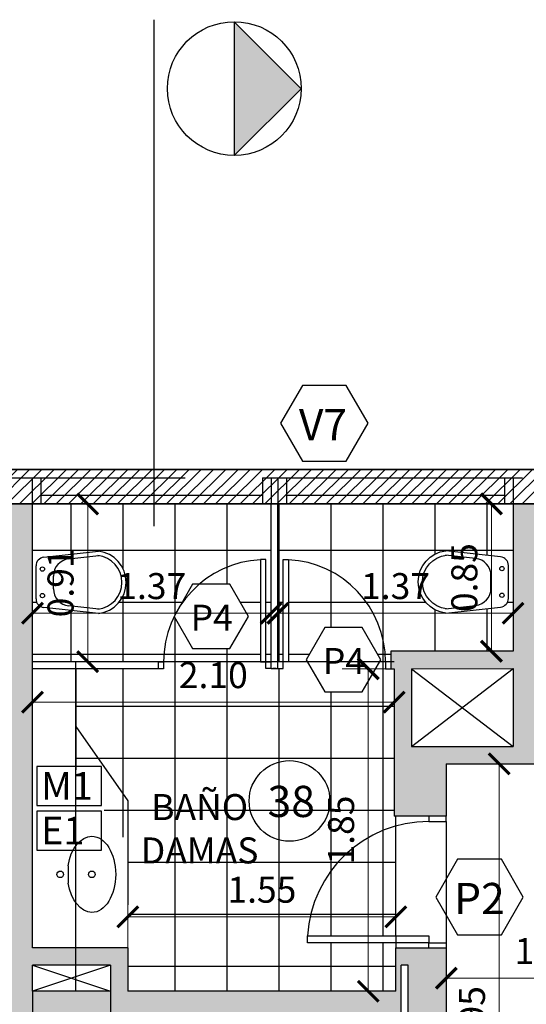
# Model space of a CAD drawing. Units: feet. Extents: x -50 to 94, y -37 to 109.
# Drawn here: x 68 to 71, y 83 to 89 of the extents above; entities that cross this region are included whole.
import ezdxf

# ---------------------------------------------------------------- set-up
doc = ezdxf.new("R2010")
doc.units = ezdxf.units.FT
doc.header["$LTSCALE"] = 6
doc.header["$MEASUREMENT"] = 0
doc.header["$PDSIZE"] = -1
doc.linetypes.add('CENTER2', pattern=[1.125, 0.75, -0.125, 0.125, -0.125])
doc.linetypes.add('HIDDEN', pattern=[0.375, 0.25, -0.125])
for name, color, linetype in [('Carpintería puerta', 252, 'Continuous'), ('columnas', 6, 'Continuous'), ('COTAS', 1, 'Continuous'), ('designacion carpinterias', 2, 'Continuous'), ('HORMIGON', 9, 'Continuous'), ('lavado muros', 8, 'Continuous'), ('Locales', 250, 'Continuous'), ('Locales nº', 3, 'Continuous'), ('Línea proyección', 250, 'HIDDEN'), ('muro', 250, 'Continuous'), ('pisos', 9, 'Continuous'), ('Sanitario Artefactos', 2, 'Continuous'), ('SOLIDO1', 8, 'Continuous'), ('SUPER', 6, 'Continuous'), ('Tabique Hormigón', 250, 'Continuous'), ('TABIQUES', 3, 'Continuous'), ('TEXTOS', 1, 'Continuous'), ('vista01', 1, 'Continuous'), ('VISTA02', 250, 'Continuous'), ('VISTA2', 2, 'Continuous'), ('vistas01', 1, 'Continuous')]:
    doc.layers.add(name, color=color, linetype=linetype)
doc.styles.add('ARIAL', font='arial.ttf')
doc.styles.add('LOCALES', font='arial.ttf', dxfattribs={"height": 0.2})
doc.styles.get("Standard").update_dxf_attribs({"font": 'txt.shx', "height": 0.15})
doc.dimstyles.new('COTA1-75', dxfattribs={"dimtxt": 0.15, "dimasz": 0.12, "dimexe": 0.15, "dimexo": 0.05, "dimgap": 0.08, "dimtad": 1, "dimzin": 1, "dimdsep": 46, "dimtxsty": 'ARIAL', "dimblk": 'ARCHTICK', "dimcen": 5, "dimclrd": 1, "dimclre": 1, "dimclrt": 1, "dimazin": 0, "dimtfac": 1, "dimtix": 1, "dimtmove": 2, "dimatfit": 3, "dimfxl": 0, "dimtolj": 1, "dimtzin": 0, "dimlwd": 15, "dimlwe": 9, "dimarcsym": 0})

# ---------------------------------------------------------------- blocks, each defined once
blk = doc.blocks.new('_ArchTick')
at = {"color": 0, "linetype": 'ByBlock', "const_width": 0.15}
blk.add_lwpolyline([(-0.5, -0.5), (0.5, 0.5)], dxfattribs=at)
blk = doc.blocks.new('*D873')
at = {"layer": 'COTAS', "color": 1, "lineweight": 9}
for p, q in [((67.8778, 85.5154), (67.8778, 85.6866)), ((69.2535, 85.5154), (69.2535, 85.6866))]:
    blk.add_line(p, q, dxfattribs=at)
at = {"layer": 'COTAS', "color": 1, "lineweight": 15}
blk.add_line((67.8778, 85.5366), (69.2535, 85.5366), dxfattribs=at)
at = {"layer": 'DEFPOINTS', "color": 0}
for p in [(69.2535, 85.5366), (67.8778, 85.4654), (69.2535, 85.4654)]:
    blk.add_point(p, dxfattribs=at)
at = {"layer": 'COTAS', "color": 1, "lineweight": 15, "xscale": 0.12, "yscale": 0.12, "zscale": 0.12, "rotation": 180}
blk.add_blockref('_ArchTick', (67.8778, 85.5366), dxfattribs=at)
at = {"layer": 'COTAS', "color": 1, "lineweight": 15, "xscale": 0.12, "yscale": 0.12, "zscale": 0.12}
blk.add_blockref('_ArchTick', (69.2535, 85.5366), dxfattribs=at)
at = {"layer": 'COTAS', "color": 1, "insert": (68.5656, 85.6932), "char_height": 0.15, "attachment_point": 5, "style": 'ARIAL'}
blk.add_mtext('\\A1;1.37', dxfattribs=at)
blk = doc.blocks.new('*D874')
at = {"layer": 'COTAS', "color": 1, "lineweight": 9}
for p, q in [((69.2935, 85.5447), (69.2935, 85.6866)), ((70.6491, 85.5446), (70.6491, 85.6866))]:
    blk.add_line(p, q, dxfattribs=at)
at = {"layer": 'COTAS', "color": 1, "lineweight": 15}
blk.add_line((69.2935, 85.5366), (70.6491, 85.5366), dxfattribs=at)
at = {"layer": 'DEFPOINTS', "color": 0}
for p in [(70.6491, 85.5366), (69.2935, 85.4947), (70.6491, 85.4946)]:
    blk.add_point(p, dxfattribs=at)
at = {"layer": 'COTAS', "color": 1, "lineweight": 15, "xscale": 0.12, "yscale": 0.12, "zscale": 0.12, "rotation": 180}
blk.add_blockref('_ArchTick', (69.2935, 85.5366), dxfattribs=at)
at = {"layer": 'COTAS', "color": 1, "lineweight": 15, "xscale": 0.12, "yscale": 0.12, "zscale": 0.12}
blk.add_blockref('_ArchTick', (70.6491, 85.5366), dxfattribs=at)
at = {"layer": 'COTAS', "color": 1, "insert": (69.9713, 85.6932), "char_height": 0.15, "attachment_point": 5, "style": 'ARIAL'}
blk.add_mtext('\\A1;1.37', dxfattribs=at)
blk = doc.blocks.new('*D877')
at = {"layer": 'COTAS', "color": 1, "lineweight": 9}
for p, q in [((67.8778, 85.0673), (67.8778, 84.8727)), ((69.9635, 85.0673), (69.9635, 84.8727))]:
    blk.add_line(p, q, dxfattribs=at)
at = {"layer": 'COTAS', "color": 1, "lineweight": 15}
blk.add_line((67.8778, 85.0227), (69.9635, 85.0227), dxfattribs=at)
at = {"layer": 'DEFPOINTS', "color": 0}
for p in [(67.8778, 85.1173), (69.9635, 85.1173), (69.9635, 85.0227)]:
    blk.add_point(p, dxfattribs=at)
at = {"layer": 'COTAS', "color": 1, "lineweight": 15, "xscale": 0.12, "yscale": 0.12, "zscale": 0.12, "rotation": 180}
blk.add_blockref('_ArchTick', (67.8778, 85.0227), dxfattribs=at)
at = {"layer": 'COTAS', "color": 1, "lineweight": 15, "xscale": 0.12, "yscale": 0.12, "zscale": 0.12}
blk.add_blockref('_ArchTick', (69.9635, 85.0227), dxfattribs=at)
at = {"layer": 'COTAS', "color": 1, "insert": (68.9206, 85.1793), "char_height": 0.15, "attachment_point": 5, "style": 'ARIAL'}
blk.add_mtext('\\A1;2.10', dxfattribs=at)
blk = doc.blocks.new('*D878')
at = {"layer": 'COTAS', "color": 1, "lineweight": 9}
for p, q in [((68.4278, 83.4988), (68.4278, 83.9343)), ((69.9737, 83.7433), (69.9737, 83.9343))]:
    blk.add_line(p, q, dxfattribs=at)
at = {"layer": 'COTAS', "color": 1, "lineweight": 15}
blk.add_line((68.4278, 83.7843), (69.9737, 83.7843), dxfattribs=at)
at = {"layer": 'DEFPOINTS', "color": 0}
for p in [(69.9737, 83.7843), (69.9737, 83.6933), (68.4278, 83.4488)]:
    blk.add_point(p, dxfattribs=at)
at = {"layer": 'COTAS', "color": 1, "lineweight": 15, "xscale": 0.12, "yscale": 0.12, "zscale": 0.12, "rotation": 180}
blk.add_blockref('_ArchTick', (68.4278, 83.7843), dxfattribs=at)
at = {"layer": 'COTAS', "color": 1, "lineweight": 15, "xscale": 0.12, "yscale": 0.12, "zscale": 0.12}
blk.add_blockref('_ArchTick', (69.9737, 83.7843), dxfattribs=at)
at = {"layer": 'COTAS', "color": 1, "insert": (69.2007, 83.9408), "char_height": 0.15, "attachment_point": 5, "style": 'ARIAL'}
blk.add_mtext('\\A1;1.55', dxfattribs=at)
blk = doc.blocks.new('*D879')
at = {"layer": 'COTAS', "color": 1, "lineweight": 9}
for p, q in [((69.9135, 85.2164), (69.6638, 85.2164)), ((69.8946, 83.3545), (69.6638, 83.3545))]:
    blk.add_line(p, q, dxfattribs=at)
at = {"layer": 'COTAS', "color": 1, "lineweight": 15}
blk.add_line((69.8138, 83.3545), (69.8138, 85.2164), dxfattribs=at)
at = {"layer": 'DEFPOINTS', "color": 0}
for p in [(69.8138, 85.2164), (69.9635, 85.2164), (69.9446, 83.3545)]:
    blk.add_point(p, dxfattribs=at)
at = {"layer": 'COTAS', "color": 1, "lineweight": 15, "xscale": 0.12, "yscale": 0.12, "zscale": 0.12}
for p, rotation in [((69.8138, 85.2164), 90), ((69.8138, 83.3545), 270)]:
    blk.add_blockref('_ArchTick', p, dxfattribs=dict(at, rotation=rotation))
at = {"layer": 'COTAS', "color": 1, "insert": (69.6572, 84.2854), "char_height": 0.15, "attachment_point": 5, "rotation": 90, "style": 'ARIAL'}
blk.add_mtext('\\A1;1.85', dxfattribs=at)
blk = doc.blocks.new('*D880')
at = {"layer": 'COTAS', "color": 1, "lineweight": 9}
for p, q in [((67.9278, 86.167), (68.3461, 86.167)), ((67.9278, 85.2564), (68.3461, 85.2564))]:
    blk.add_line(p, q, dxfattribs=at)
at = {"layer": 'COTAS', "color": 1, "lineweight": 15}
blk.add_line((68.1961, 85.2564), (68.1961, 86.167), dxfattribs=at)
at = {"layer": 'DEFPOINTS', "color": 0}
for p in [(67.8778, 86.167), (68.1961, 86.167), (67.8778, 85.2564)]:
    blk.add_point(p, dxfattribs=at)
at = {"layer": 'COTAS', "color": 1, "lineweight": 15, "xscale": 0.12, "yscale": 0.12, "zscale": 0.12}
for p, rotation in [((68.1961, 86.167), 90), ((68.1961, 85.2564), 270)]:
    blk.add_blockref('_ArchTick', p, dxfattribs=dict(at, rotation=rotation))
at = {"layer": 'COTAS', "color": 1, "insert": (68.0395, 85.7117), "char_height": 0.15, "attachment_point": 5, "rotation": 90, "style": 'ARIAL'}
blk.add_mtext('\\A1;0.91', dxfattribs=at)
blk = doc.blocks.new('*D885')
at = {"layer": 'COTAS', "color": 1, "lineweight": 9}
for p, q in [((70.2642, 83.3005), (70.2642, 83.5803)), ((71.4488, 83.2423), (71.4488, 83.5803))]:
    blk.add_line(p, q, dxfattribs=at)
at = {"layer": 'COTAS', "color": 1, "lineweight": 15}
blk.add_line((70.2642, 83.4303), (71.4488, 83.4303), dxfattribs=at)
at = {"layer": 'DEFPOINTS', "color": 0}
for p in [(71.4488, 83.4303), (70.2642, 83.2505), (71.4488, 83.1923)]:
    blk.add_point(p, dxfattribs=at)
at = {"layer": 'COTAS', "color": 1, "lineweight": 15, "xscale": 0.12, "yscale": 0.12, "zscale": 0.12, "rotation": 180}
blk.add_blockref('_ArchTick', (70.2642, 83.4303), dxfattribs=at)
at = {"layer": 'COTAS', "color": 1, "lineweight": 15, "xscale": 0.12, "yscale": 0.12, "zscale": 0.12}
blk.add_blockref('_ArchTick', (71.4488, 83.4303), dxfattribs=at)
at = {"layer": 'COTAS', "color": 1, "insert": (70.8565, 83.5869), "char_height": 0.15, "attachment_point": 5, "style": 'ARIAL'}
blk.add_mtext('\\A1;1.18', dxfattribs=at)
blk = doc.blocks.new('*D887')
at = {"layer": 'COTAS', "color": 1, "lineweight": 9}
for p, q in [((70.3142, 84.667), (70.7187, 84.667)), ((70.3142, 81.7045), (70.7187, 81.7045))]:
    blk.add_line(p, q, dxfattribs=at)
at = {"layer": 'COTAS', "color": 1, "lineweight": 15}
blk.add_line((70.5687, 81.7045), (70.5687, 84.667), dxfattribs=at)
at = {"layer": 'DEFPOINTS', "color": 0}
for p in [(70.2642, 84.667), (70.5687, 84.667), (70.2642, 81.7045)]:
    blk.add_point(p, dxfattribs=at)
at = {"layer": 'COTAS', "color": 1, "lineweight": 15, "xscale": 0.12, "yscale": 0.12, "zscale": 0.12}
for p, rotation in [((70.5687, 84.667), 90), ((70.5687, 81.7045), 270)]:
    blk.add_blockref('_ArchTick', p, dxfattribs=dict(at, rotation=rotation))
at = {"layer": 'COTAS', "color": 1, "insert": (70.4121, 83.1857), "char_height": 0.15, "attachment_point": 5, "rotation": 90, "style": 'ARIAL'}
blk.add_mtext('\\A1;2.95', dxfattribs=at)
blk = doc.blocks.new('*D892')
at = {"layer": 'COTAS', "color": 1, "lineweight": 9}
for p, q in [((70.5991, 86.167), (70.3745, 86.167)), ((70.5991, 85.3169), (70.3745, 85.3169))]:
    blk.add_line(p, q, dxfattribs=at)
at = {"layer": 'COTAS', "color": 1, "lineweight": 15}
blk.add_line((70.5245, 85.3169), (70.5245, 86.167), dxfattribs=at)
at = {"layer": 'DEFPOINTS', "color": 0}
for p in [(70.5245, 86.167), (70.6491, 86.167), (70.6491, 85.3169)]:
    blk.add_point(p, dxfattribs=at)
at = {"layer": 'COTAS', "color": 1, "lineweight": 15, "xscale": 0.12, "yscale": 0.12, "zscale": 0.12}
for p, rotation in [((70.5245, 86.167), 90), ((70.5245, 85.3169), 270)]:
    blk.add_blockref('_ArchTick', p, dxfattribs=dict(at, rotation=rotation))
at = {"layer": 'COTAS', "color": 1, "insert": (70.3679, 85.7419), "char_height": 0.15, "attachment_point": 5, "rotation": 90, "style": 'ARIAL'}
blk.add_mtext('\\A1;0.85', dxfattribs=at)

msp = doc.modelspace()

# ---------------------------------------------------------------- hatches: boundary and pattern name
at = {"layer": 'HORMIGON'}
h = msp.add_hatch(dxfattribs=at)
h.set_pattern_fill('ANSI31', color=256, scale=0.4, style=0)
h.set_pattern_definition([(45, (0, 5), (-0.03535534, 0.03535534), [])])
h.paths.add_polyline_path([(67.2578, 86.167), (72.6488, 86.167), (72.6488, 86.367), (67.2578, 86.367)])
at = {"layer": 'lavado muros'}
h = msp.add_hatch(color=256, dxfattribs=at)
h.paths.add_polyline_path([(67.8778, 86.167), (67.7278, 86.167), (67.7278, 81.6045), (70.2642, 81.6045), (70.2642, 81.7045), (67.8778, 81.7045), (67.8778, 83.2045), (67.8778, 83.3545), (67.8778, 83.5045), (68.1278, 83.5045), (68.1278, 83.6045), (67.8778, 83.6045)])
h.paths.add_polyline_path([(70.2635, 84.667), (71.4488, 84.667), (71.4488, 84.3644), (71.7488, 84.3644), (71.7488, 84.767), (70.7983, 84.767), (70.7983, 86.167), (70.6491, 86.167), (70.649, 85.3169), (69.9435, 85.3169), (69.9435, 85.2164), (69.9635, 85.2165), (69.9635, 84.3644), (70.2635, 84.3644), (70.2635, 84.3645)])
h.paths.add_polyline_path([(70.0635, 84.767), (70.0635, 85.2165), (70.6491, 85.2169), (70.6491, 84.767)], flags=17)
h.paths.add_polyline_path([(71.7488, 83.6045), (71.4488, 83.6045), (71.4488, 83.2045), (71.6488, 83.2045), (71.6488, 82.5045), (71.7488, 82.5045), (71.7488, 83.2045), (72.9238, 83.2045), (72.9238, 82.9545), (73.3488, 82.9545), (73.3488, 81.7045), (71.4488, 81.7045), (71.4488, 81.6045), (73.4288, 81.6045), (73.4288, 81.6245), (73.4488, 81.6245), (73.4488, 86.167), (73.3488, 86.167), (73.3488, 83.3545), (71.7488, 83.3545)])
h.paths.add_polyline_path([(73.3488, 83.2045), (73.3488, 83.0545), (73.0238, 83.0545), (73.0238, 83.0545), (73.0238, 83.2045)], flags=16)
h.paths.add_polyline_path([(70.2642, 83.6045), (69.9737, 83.6045), (69.9737, 83.3545), (68.4278, 83.3545), (68.4278, 83.6045), (68.1278, 83.6045), (68.1278, 83.5045), (68.3278, 83.5045), (68.3278, 83.3545), (68.3278, 83.2045), (70.0037, 83.2045), (70.0037, 83.5045), (70.0437, 83.5045), (70.0437, 83.2045), (70.2642, 83.2045)], flags=17)
h.paths.add_polyline_path([(66.9278, 81.7045), (66.1488, 81.7045), (66.1488, 86.017), (66.9488, 86.017), (66.9488, 86.167), (66.0528, 86.167), (64.9755, 86.167), (64.9755, 86.067), (65.9528, 86.067), (65.9528, 81.6045), (66.9278, 81.6045)])
h.paths.add_polyline_path([(66.6566, 86.0884, -1), (66.7666, 86.0884, -1)], flags=16)
h.paths.add_polyline_path([(66.8117, 86.0884, -1), (66.9217, 86.0884, -1)], flags=16)
h.paths.add_polyline_path([(66.0779, 83.8918), (67.4348, 83.8918), (67.4348, 83.4127), (66.0779, 83.4127)], flags=9)
msp.add_hatch(color=256, dxfattribs=at).paths.add_polyline_path([(68.3278, 83.3545), (67.8778, 83.3545), (67.8778, 83.2045), (68.3278, 83.2045)])
at = {"layer": 'pisos'}
h = msp.add_hatch(dxfattribs=at)
h.set_pattern_fill('_USER,_O', color=256, scale=0.3, double=1, pattern_type=0)
h.set_pattern_definition([(0, (-1e-14, 25), (0, 0.3), []), (90, (-1e-14, 25), (-0.3, 2e-17), [])])
h.paths.add_polyline_path([(69.2535, 86.167), (67.8778, 86.167), (67.8778, 85.2564), (68.6035, 85.2564), (68.6335, 85.2564, -0.115242), (68.6945, 85.5178), (68.6943, 85.5181), (68.6968, 85.5225, -0.027924), (68.7298, 85.5795), (68.8015, 85.7038), (68.8388, 85.7038, -0.166329), (69.1935, 85.8457), (69.1935, 85.8464), (69.2235, 85.8464), (69.2235, 85.2564), (69.2535, 85.2564)])
h.paths.add_polyline_path([(68.2583, 85.5347), (67.9427, 85.5697, -0.382162), (67.8983, 85.6194), (67.8983, 85.8099, -0.382162), (67.9427, 85.8596), (68.2583, 85.8947, -0.888889)], flags=16)
h.paths.add_polyline_path([(68.2581, 85.5599), (68.0872, 85.5788, -0.382162), (67.9983, 85.6782), (67.9983, 85.7511, -0.382162), (68.0872, 85.8505), (68.2581, 85.8695, -0.873203)], flags=0)
h.paths.add_polyline_path([(67.9226, 85.7916, -1), (67.9476, 85.7916, -1)], flags=0)
h.paths.add_polyline_path([(67.9226, 85.6382, -1), (67.9476, 85.6382, -1)], flags=0)
h.paths.add_polyline_path([(70.6491, 86.167), (69.2935, 86.167), (69.2935, 85.2564), (69.3235, 85.2564), (69.3235, 85.8464), (69.3535, 85.8464), (69.3535, 85.8457, -0.399392), (69.9135, 85.2564), (69.9435, 85.2564), (69.9435, 85.3169), (70.649, 85.3169)])
h.paths.add_polyline_path([(70.2618, 85.897), (70.5774, 85.8619, -0.382162), (70.6218, 85.8122), (70.6218, 85.6217, -0.382162), (70.5774, 85.572), (70.2618, 85.537, -0.888889)], flags=16)
h.paths.add_polyline_path([(70.262, 85.8718), (70.4329, 85.8528, -0.382162), (70.5218, 85.7534), (70.5218, 85.6805, -0.382162), (70.4329, 85.5811), (70.262, 85.5621, -0.873203)], flags=0)
h.paths.add_polyline_path([(70.5975, 85.7938, -1), (70.5725, 85.7938, -1)], flags=0)
h.paths.add_polyline_path([(70.5975, 85.6405, -1), (70.5725, 85.6405, -1)], flags=0)
h.paths.add_polyline_path([(69.9635, 85.2165), (69.9435, 85.2164), (69.9435, 85.2164), (69.9135, 85.2164), (69.9135, 85.257, 0.39914), (69.3535, 85.8457), (69.3535, 85.2564), (69.3235, 85.2564), (69.3235, 85.217), (69.2935, 85.217), (69.2535, 85.217), (69.2235, 85.217), (69.2235, 85.2564), (69.1935, 85.2564), (69.1935, 85.8457, 0.166329), (68.8388, 85.7038), (69.016, 85.7038), (69.1232, 85.5181), (69.016, 85.3324), (68.8015, 85.3324), (68.6945, 85.5178, 0.115022), (68.6335, 85.257), (68.6335, 85.2164), (68.6035, 85.2164), (68.1278, 85.2164), (68.1278, 84.632), (68.4278, 84.2045), (68.4278, 83.3545), (69.9737, 83.3545), (69.9737, 83.6045), (69.9737, 83.6345), (69.4642, 83.6345), (69.4642, 83.6752, -0.320217), (69.9737, 84.3085), (69.9737, 84.3644), (69.9635, 84.3644)])
h.paths.add_polyline_path([(69.5641, 85.0825), (69.4568, 85.2682), (69.5641, 85.4539), (69.7785, 85.4539), (69.8857, 85.2682), (69.7785, 85.0825)], flags=16)
h.paths.add_polyline_path([(69.9737, 83.9364), (69.9276, 84.0161), (69.9737, 84.0959), (69.9737, 84.3085, 0.320217), (69.4642, 83.6752), (69.9737, 83.6752)], flags=17)
h.paths.add_polyline_path([(68.3256, 85.8074), (68.8057, 85.8074), (68.8057, 85.5791), (68.3256, 85.5791)], flags=25)
h.paths.add_polyline_path([(67.9254, 85.4825), (67.9254, 85.9409), (68.1536, 85.9409), (68.1536, 85.4825)], flags=24)
h.paths.add_polyline_path([(67.8954, 85.5397), (68.7553, 85.5397), (68.7553, 85.3268), (67.8954, 85.3268)], flags=24)
h.paths.add_polyline_path([(69.7312, 85.8074), (70.2113, 85.8074), (70.2113, 85.5791), (69.7312, 85.5791)], flags=24)
h.paths.add_polyline_path([(70.2538, 85.5091), (70.2538, 85.9748), (70.482, 85.9748), (70.482, 85.5091)], flags=24)
h.paths.add_polyline_path([(69.3406, 85.3627), (69.3406, 86.2227), (69.5536, 86.2227), (69.5536, 85.3627)], flags=9)
h.paths.add_polyline_path([(68.6873, 85.2934), (69.154, 85.2934), (69.154, 85.0652), (68.6873, 85.0652)], flags=24)
h.paths.add_polyline_path([(68.9601, 84.0549), (69.4413, 84.0549), (69.4413, 83.8268), (68.9601, 83.8268)], flags=24)
h.paths.add_polyline_path([(69.5431, 84.0448), (69.5431, 84.5261), (69.7713, 84.5261), (69.7713, 84.0448)], flags=24)
h.paths.add_polyline_path([(69.5042, 85.145), (69.8468, 85.145), (69.8468, 85.3739), (69.5042, 85.3739)], flags=24)
h.paths.add_polyline_path([(67.9754, 84.9431), (69.9592, 84.9431), (69.9592, 84.6732), (67.9754, 84.6732)], flags=9)
h.paths.add_polyline_path([(68.4271, 84.5302), (69.2564, 84.5302), (69.2564, 84.0173), (68.4271, 84.0173)], flags=24)
at = {"layer": 'SOLIDO1', "linetype": 'Continuous'}
msp.add_hatch(color=256, dxfattribs=at).paths.add_polyline_path([(69.4273, 88.5633), (69.0416, 88.9506), (69.04, 88.1791)])

# ---------------------------------------------------------------- linework, layer by layer
at = {"layer": 'Carpintería puerta'}
for p, q in [((68.1278, 85.2164), (68.1278, 84.632)), ((68.1278, 84.882), (68.4278, 84.4545)), ((68.4278, 84.4545), (68.4278, 83.8545)), ((70.0437, 83.5045), (70.0037, 83.5045)), ((70.0037, 82.6045), (70.0037, 83.5045)), ((70.0437, 82.6045), (70.0437, 83.5045))]:
    msp.add_line(p, q, dxfattribs=at)
for points in [[(69.2235, 85.2564), (69.2235, 85.8464), (69.1935, 85.8464), (69.1935, 85.2564)], [(69.3235, 85.2564), (69.3235, 85.8464), (69.3535, 85.8464), (69.3535, 85.2564)], [(70.1642, 83.6345), (69.4642, 83.6345), (69.4642, 83.6752), (70.1642, 83.6752)]]:
    msp.add_lwpolyline(points, close=True, dxfattribs=at)
for points in [[(68.6035, 85.2564), (68.6335, 85.2564), (68.6335, 85.2164), (68.6035, 85.2164)], [(69.2535, 85.217), (69.2235, 85.217), (69.2235, 85.2564), (69.2535, 85.2564)], [(69.2935, 85.217), (69.3235, 85.217), (69.3235, 85.2564), (69.2935, 85.2564)], [(69.9435, 85.2564), (69.9135, 85.2564), (69.9135, 85.2164), (69.9435, 85.2164)], [(70.1635, 84.3645), (70.1635, 84.3345), (70.2635, 84.3345), (70.2635, 84.3645)], [(70.1642, 83.6045), (70.1642, 83.6345), (70.2642, 83.6345), (70.2642, 83.6045)]]:
    msp.add_lwpolyline(points, dxfattribs=at)
at = {"layer": 'Carpintería puerta', "color": 1}
for centre, radius, start, end in [((69.2235, 85.2564), 0.59, 92.9146, 180.0041), ((69.3235, 85.2564), 0.59, 359.9959, 87.0854), ((70.1626, 83.6348), 0.6996, 89.9334, 176.6937)]:
    msp.add_arc(centre, radius, start, end, dxfattribs=at)
at = {"layer": 'columnas'}
for p, q in [((67.8778, 83.6045), (67.8778, 86.167)), ((69.9635, 85.2165), (69.9635, 84.3644)), ((70.2635, 84.667), (70.2635, 84.3644)), ((68.4278, 83.6045), (67.8778, 83.6045)), ((68.4278, 83.6045), (68.4278, 83.3545)), ((67.8778, 83.3545), (67.8778, 83.5045)), ((68.3278, 83.5045), (67.8778, 83.5045)), ((68.3278, 83.5045), (68.3278, 83.3545)), ((68.3278, 83.3545), (67.8778, 83.3545)), ((69.9737, 83.3545), (68.4278, 83.3545))]:
    msp.add_line(p, q, dxfattribs=at)
at = {"layer": 'designacion carpinterias', "color": 2, "ltscale": 0.035}
for points in [[(69.6865, 86.4149), (69.8126, 86.6333), (69.6865, 86.8518), (69.4342, 86.8518), (69.3081, 86.6333), (69.4342, 86.4149)], [(69.016, 85.3324), (69.1232, 85.5181), (69.016, 85.7038), (68.8015, 85.7038), (68.6943, 85.5181), (68.8015, 85.3324)], [(69.7785, 85.0825), (69.8857, 85.2682), (69.7785, 85.4539), (69.5641, 85.4539), (69.4568, 85.2682), (69.5641, 85.0825)], [(70.5815, 83.6797), (70.7076, 83.8981), (70.5815, 84.1166), (70.3292, 84.1166), (70.2031, 83.8981), (70.3292, 83.6797)]]:
    msp.add_lwpolyline(points, close=True, dxfattribs=at)
at = {"layer": 'Locales nº', "color": 2}
msp.add_circle((69.36, 84.453), 0.2327, dxfattribs=at)
at = {"layer": 'Línea proyección'}
for p, q in [((67.2578, 86.317), (69.3435, 86.317)), ((67.2578, 86.317), (69.3435, 86.317)), ((67.8778, 86.167), (67.8778, 86.317)), ((67.8778, 86.167), (67.8778, 86.317)), ((67.9278, 86.167), (67.9278, 86.317)), ((67.9278, 86.167), (67.9278, 86.317)), ((69.2035, 86.317), (69.2035, 86.167)), ((69.2035, 86.317), (72.6488, 86.317)), ((69.2035, 86.317), (69.2035, 86.167)), ((69.2035, 86.317), (72.6488, 86.317)), ((69.2535, 86.317), (69.2535, 86.167)), ((69.2535, 86.317), (69.2535, 86.167)), ((69.2935, 86.317), (69.2935, 86.167)), ((69.2935, 86.317), (69.2935, 86.167)), ((69.3435, 86.317), (69.3435, 86.167)), ((69.3435, 86.317), (69.3435, 86.167)), ((70.5991, 86.317), (70.5991, 86.167)), ((70.5991, 86.317), (70.5991, 86.167)), ((70.6491, 86.317), (70.6491, 86.167)), ((70.6491, 86.317), (70.6491, 86.167)), ((67.9278, 86.217), (69.2035, 86.217)), ((67.9278, 86.217), (69.2035, 86.217)), ((69.3435, 86.217), (70.5991, 86.217)), ((69.3435, 86.217), (70.5991, 86.217)), ((67.8778, 83.3545), (67.8778, 83.2045)), ((68.3278, 83.3545), (68.3278, 83.2045))]:
    msp.add_line(p, q, dxfattribs=at)
at = {"layer": 'Línea proyección', "ltscale": 2}
for p, q in [((68.1278, 83.3545), (68.1278, 85.257)), ((68.1278, 85.257), (69.9635, 85.257))]:
    msp.add_line(p, q, dxfattribs=at)
at = {"layer": 'muro'}
for p, q in [((73.4488, 86.367), (64.8755, 86.367)), ((66.2528, 86.367), (73.6488, 86.367)), ((66.2528, 86.367), (73.6488, 86.367)), ((66.2528, 86.367), (73.6488, 86.367)), ((73.2488, 86.167), (64.9755, 86.167)), ((66.0528, 86.167), (73.4488, 86.167)), ((66.0528, 86.167), (73.4488, 86.167)), ((66.0528, 86.167), (73.4488, 86.167)), ((70.6491, 86.167), (70.649, 85.3169)), ((69.9435, 85.3169), (69.9435, 85.2164)), ((70.6491, 85.3169), (69.9435, 85.3169)), ((69.9435, 85.2164), (69.9635, 85.2165)), ((70.0635, 85.2165), (70.6491, 85.2169)), ((70.0635, 85.2164), (70.0635, 84.767)), ((70.6491, 85.2169), (70.6491, 84.767)), ((70.0635, 84.767), (70.6491, 84.767)), ((70.2635, 84.667), (71.4488, 84.667)), ((70.2635, 84.3644), (69.9635, 84.3644)), ((70.2642, 83.6045), (70.2642, 83.2045))]:
    msp.add_line(p, q, dxfattribs=at)
at = {"layer": 'muro', "color": 3}
for p, q in [((69.2535, 85.217), (69.2935, 85.217)), ((69.2835, 85.217), (69.2635, 85.217))]:
    msp.add_line(p, q, dxfattribs=at)
at = {"layer": 'pisos'}
for p, q in [((69.9737, 83.6752), (69.9737, 84.3644)), ((70.2635, 84.3345), (70.2635, 83.6345)), ((69.9737, 83.6752), (69.9737, 83.6345)), ((69.9737, 83.6345), (69.9737, 83.6045))]:
    msp.add_line(p, q, dxfattribs=at)
at = {"layer": 'Sanitario Artefactos'}
for p, q in [((67.9427, 85.8596), (68.2583, 85.8947)), ((68.0872, 85.8505), (68.261, 85.8698)), ((70.4329, 85.8528), (70.2591, 85.8721)), ((70.5774, 85.8619), (70.2618, 85.897)), ((67.8983, 85.6194), (67.8983, 85.8099)), ((67.8983, 85.6194), (67.8983, 85.8099)), ((70.6218, 85.6217), (70.6218, 85.8122)), ((70.6218, 85.6217), (70.6218, 85.8122)), ((67.9983, 85.6782), (67.9983, 85.7511)), ((70.5218, 85.6805), (70.5218, 85.7534)), ((70.2591, 85.5618), (70.4329, 85.5811)), ((68.2583, 85.5347), (67.9427, 85.5697)), ((68.261, 85.5595), (68.0872, 85.5788)), ((70.2618, 85.537), (70.5774, 85.572))]:
    msp.add_line(p, q, dxfattribs=at)
for points in [[(68.2553, 85.5595, 0.888889), (68.2553, 85.8699, 0.888889)], [(68.2583, 85.5347, 0.888889), (68.2583, 85.8947, -2.981828)], [(70.2618, 85.537, -0.888889), (70.2618, 85.897, 2.981828)], [(70.2648, 85.5618, -0.888889), (70.2648, 85.8721, -0.888889)]]:
    msp.add_lwpolyline(points, format="xyb", dxfattribs=at)
msp.add_lwpolyline([(68.0828, 84.0795), (68.0828, 83.9795)], dxfattribs=at)
for centre, radius in [((67.9351, 85.7916), 0.0125), ((70.585, 85.7938), 0.0125), ((67.9351, 85.6382), 0.0125), ((70.585, 85.6405), 0.0125), ((68.0382, 84.0295), 0.019), ((68.2203, 84.0295), 0.019)]:
    msp.add_circle(centre, radius, dxfattribs=at)
for centre, radius, start, end in [((67.9483, 85.8099), 0.05, 96.3402, 180), ((68.0983, 85.7511), 0.1, 96.3402, 180), ((70.4218, 85.7534), 0.1, 0, 83.6598), ((70.5718, 85.8122), 0.05, 0, 83.6598), ((68.0983, 85.6782), 0.1, 180, 263.6598), ((70.4218, 85.6805), 0.1, 276.3402, 0), ((67.9483, 85.6194), 0.05, 180, 263.6598), ((70.5718, 85.6217), 0.05, 276.3402, 0)]:
    msp.add_arc(centre, radius, start, end, dxfattribs=at)
at = {"layer": 'Sanitario Artefactos', "extrusion": (0, 0, -1)}
for major_axis, ratio, start_param, end_param in [((0.0021, 0.22), 0.643019, -1.347548, -0.014557), ((0, -0.22), 0.625, 3.141593, 6.283185), ((-0.0046, 0.22), 0.644359, 3.174005, 4.496616)]:
    msp.add_ellipse((68.2203, 84.0295), major_axis=major_axis, ratio=ratio, start_param=start_param, end_param=end_param, dxfattribs=at)
at = {"layer": 'SUPER', "linetype": 'CENTER2', "ltscale": 3}
msp.add_line((68.5767, 88.9621), (68.5767, 86.0383, 247.1456), dxfattribs=at)
at = {"layer": 'Tabique Hormigón'}
for p, q in [((69.9737, 83.6045), (70.2642, 83.6045)), ((69.9737, 83.3545), (69.9737, 83.6045))]:
    msp.add_line(p, q, dxfattribs=at)
at = {"layer": 'TABIQUES'}
for p, q in [((69.2535, 85.217), (69.2535, 86.167)), ((69.2935, 85.217), (69.2935, 86.167)), ((68.6035, 85.2564), (67.8778, 85.2564)), ((68.6035, 85.2564), (68.6035, 85.2164)), ((68.6035, 85.2164), (67.8778, 85.2164))]:
    msp.add_line(p, q, dxfattribs=at)
at = {"layer": 'TEXTOS', "color": 3}
for points in [[(67.9037, 84.4267), (68.2752, 84.4267), (68.2752, 84.6512), (67.9037, 84.6512)], [(67.9037, 84.169), (68.2752, 84.169), (68.2752, 84.3935), (67.9037, 84.3935)]]:
    msp.add_lwpolyline(points, close=True, dxfattribs=at)
at = {"layer": 'vista01'}
for p, q in [((67.8778, 83.5045), (68.3278, 83.3545)), ((68.3278, 83.5045), (67.8778, 83.3545))]:
    msp.add_line(p, q, dxfattribs=at)
at = {"layer": 'VISTA02'}
msp.add_circle((69.0416, 88.5648), 0.3858, dxfattribs=at)
at = {"layer": 'VISTA2'}
for p, q in [((69.0416, 88.9506), (69.04, 88.1791)), ((69.4273, 88.5633), (69.0416, 88.9506)), ((69.04, 88.1791), (69.4273, 88.5633))]:
    msp.add_line(p, q, dxfattribs=at)
at = {"layer": 'vistas01'}
for p, q in [((70.0635, 84.767), (70.6491, 85.2169)), ((70.0635, 85.215), (70.6491, 84.767))]:
    msp.add_line(p, q, dxfattribs=at)

# ---------------------------------------------------------------- texts
at = {"layer": 'designacion carpinterias', "color": 1, "ltscale": 0.035, "style": 'LOCALES'}
for s, height, p in [('V7', 0.18, (69.4141, 86.5352)), ('P4', 0.15, (68.7899, 85.4356)), ('P4', 0.15, (69.5524, 85.1857)), ('P2', 0.18, (70.3091, 83.8))]:
    msp.add_text(s, height=height, dxfattribs=at).set_placement(p)
at = {"layer": 'Locales', "insert": (68.8418, 84.4927), "char_height": 0.15, "width": 3.1272, "attachment_point": 2}
msp.add_mtext('{\\fArial|b0|i0|c0|p34;BAÑO\\PDAMAS}', dxfattribs=at)
at = {"layer": 'Locales nº', "color": 3, "ltscale": 0.035, "style": 'LOCALES'}
msp.add_text('38', height=0.18, dxfattribs=at).set_placement((69.2336, 84.3604))
at = {"layer": 'TEXTOS', "char_height": 0.16, "width": 20.5, "attachment_point": 1, "style": 'ARIAL'}
for s, insert in [('M1', (67.9279, 84.6197)), ('E1', (67.9279, 84.362))]:
    msp.add_mtext(s, dxfattribs=dict(at, insert=insert))

# ---------------------------------------------------------------- dimensions: what is measured, and where the dimension line sits
at = {"layer": 'COTAS'}
for base, p1, p2, picture, middle in [((68.1961, 86.167), (67.8778, 85.2564), (67.8778, 86.167), '*D880', (68.0395, 85.7117)), ((70.5245, 86.167), (70.6491, 85.3169), (70.6491, 86.167), '*D892', (70.3679, 85.7419))]:
    dim = msp.add_linear_dim(base=base, p1=p1, p2=p2, angle=90, dimstyle='COTA1-75', dxfattribs=at)
    dim.commit()
    dim.dimension.update_dxf_attribs({"geometry": picture, "text_midpoint": middle})
for base, p1, p2, text, picture, middle in [((69.2535, 85.5366), (67.8778, 85.4654), (69.2535, 85.4654), '1.37', '*D873', (68.5656, 85.6932)), ((70.6491, 85.5366), (69.2935, 85.4947), (70.6491, 85.4946), '1.37', '*D874', (69.9713, 85.6932)), ((69.9635, 85.0227), (67.8778, 85.1173), (69.9635, 85.1173), '2.10', '*D877', (68.9206, 85.1793))]:
    dim = msp.add_linear_dim(base=base, p1=p1, p2=p2, text=text, dimstyle='COTA1-75', dxfattribs=at)
    dim.commit()
    dim.dimension.update_dxf_attribs({"geometry": picture, "text_midpoint": middle})
for base, p1, p2, text, picture, middle in [((69.8138, 85.2164), (69.9446, 83.3545), (69.9635, 85.2164), '1.85', '*D879', (69.6572, 84.2854)), ((70.5687, 84.667), (70.2642, 81.7045), (70.2642, 84.667), '2.95', '*D887', (70.4121, 83.1857))]:
    dim = msp.add_linear_dim(base=base, p1=p1, p2=p2, angle=90, text=text, dimstyle='COTA1-75', dxfattribs=at)
    dim.commit()
    dim.dimension.update_dxf_attribs({"geometry": picture, "text_midpoint": middle})
for base, p1, p2, picture, middle in [((69.9737, 83.7843), (68.4278, 83.4488), (69.9737, 83.6933), '*D878', (69.2007, 83.9408)), ((71.4488, 83.4303), (70.2642, 83.2505), (71.4488, 83.1923), '*D885', (70.8565, 83.5869))]:
    dim = msp.add_linear_dim(base=base, p1=p1, p2=p2, dimstyle='COTA1-75', dxfattribs=at)
    dim.commit()
    dim.dimension.update_dxf_attribs({"geometry": picture, "text_midpoint": middle})

doc.saveas('drawing.dxf')
